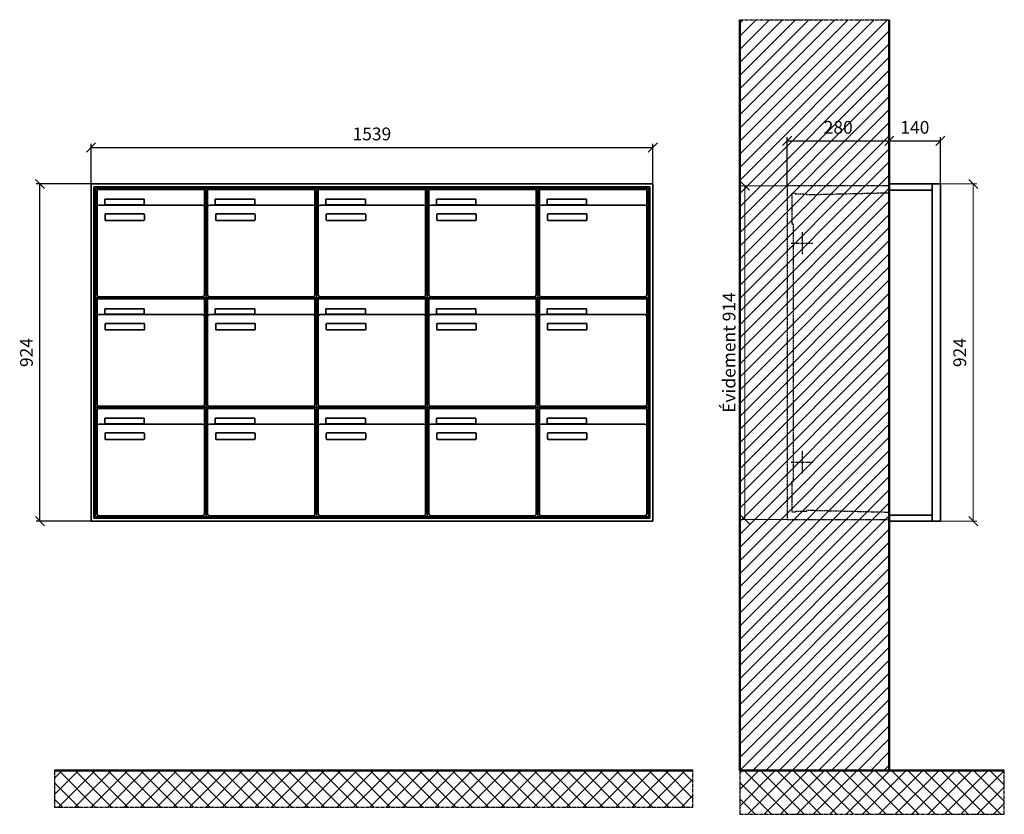
# Model space of a CAD drawing. Units: millimetres. Extents: x -6017 to 55118, y -17719 to 17293.
# Drawn here: x 1146 to 3843, y -1809 to 368 of the extents above; entities that cross this region are included whole.
import ezdxf

# ---------------------------------------------------------------- set-up
doc = ezdxf.new("R2010")
doc.units = ezdxf.units.MM
doc.linetypes.add('AM_DIN_F_W050', pattern=[6.25, 4.75, -1.5])
doc.linetypes.add('AM_DIN_G_W050', pattern=[13.75, 9.75, -1.5, 1, -1.5])
for name, color, linetype, lineweight in [('Aluminium-AM_0', 40, 'Continuous', 35), ('Aluminium-AM_7', 56, 'AM_DIN_G_W050', 25), ('AM_5', 9, 'Continuous', 20), ('Bem_10', 254, 'Continuous', 25), ('Kunststoff-AM_0', 204, 'Continuous', 35), ('Kunststoff-AM_3', 190, 'AM_DIN_F_W050', 25), ('Mauerwerk-AM_1', 127, 'Continuous', 50), ('Mauerwerk-AM_3', 147, 'AM_DIN_F_W050', 25), ('Mauerwerk-AM_7', 147, 'AM_DIN_G_W050', 25), ('Mauerwerk-AM_8', 251, 'Continuous', 18)]:
    doc.layers.add(name, color=color, linetype=linetype, lineweight=lineweight)
doc.styles.get("Standard").update_dxf_attribs({"font": 'ISOCP.SHX'})
doc.dimstyles.new('AM_DIN$0', dxfattribs={"dimscale": 0, "dimtxt": 3.5, "dimasz": 3, "dimexe": 2, "dimexo": 0, "dimgap": 1.5, "dimtad": 1, "dimdsep": 46, "dimtxsty": 'Standard', "dimblk": 'OBLIQUE', "dimcen": 0, "dimdle": 2, "dimclrd": 256, "dimclre": 256, "dimclrt": 10, "dimazin": 2, "dimtp": 0.1, "dimtm": 0.1, "dimtfac": 0.71, "dimtix": 1, "dimtmove": 1, "dimatfit": 3, "dimfxl": 1, "dimlwd": -1, "dimlwe": -1, "dimarcsym": 0})

# ---------------------------------------------------------------- blocks, each defined once
blk = doc.blocks.new('_Oblique')
at = {"color": 10, "linetype": 'ByBlock', "lineweight": -2}
blk.add_lwpolyline([(-0.5, -0.5), (0.5, 0.5)], dxfattribs=at)
blk = doc.blocks.new('*D61')
at = {"layer": 'Bem_10', "transparency": 16777216}
for p, q in [((-1619, 1607), (-1619, 1717)), ((-1619, 1707), (-80, 1707)), ((-80, 1607), (-80, 1717))]:
    blk.add_line(p, q, dxfattribs=at)
at = {"layer": 'Defpoints', "color": 0, "transparency": 16777216}
for p in [(-80, 1707), (-1619, 1607), (-80, 1607)]:
    blk.add_point(p, dxfattribs=at)
at = {"layer": 'Bem_10', "transparency": 16777216, "xscale": 25, "yscale": 25, "zscale": 25, "rotation": 180}
blk.add_blockref('_Oblique', (-1619, 1707), dxfattribs=at)
at = {"layer": 'Bem_10', "transparency": 16777216, "xscale": 25, "yscale": 25, "zscale": 25}
blk.add_blockref('_Oblique', (-80, 1707), dxfattribs=at)
at = {"layer": 'Bem_10', "color": 1, "transparency": 16777216, "insert": (-849.5, 1739.5), "char_height": 35, "attachment_point": 5}
blk.add_mtext('1539', dxfattribs=at)
blk = doc.blocks.new('*D62')
at = {"layer": 'Bem_10', "transparency": 16777216}
for p, q in [((-1619, 1607), (-1769, 1607)), ((-1759, 683), (-1759, 1607)), ((-1619, 683), (-1769, 683))]:
    blk.add_line(p, q, dxfattribs=at)
at = {"layer": 'Defpoints', "color": 0, "transparency": 16777216}
for p in [(-1759, 1607), (-1619, 1607), (-1619, 683)]:
    blk.add_point(p, dxfattribs=at)
at = {"layer": 'Bem_10', "transparency": 16777216, "xscale": 25, "yscale": 25, "zscale": 25}
for p, rotation in [((-1759, 1607), 90), ((-1759, 683), 270)]:
    blk.add_blockref('_Oblique', p, dxfattribs=dict(at, rotation=rotation))
at = {"layer": 'Bem_10', "color": 1, "transparency": 16777216, "insert": (-1791.5, 1145), "char_height": 35, "attachment_point": 5, "rotation": 90}
blk.add_mtext('924', dxfattribs=at)
blk = doc.blocks.new('*D89')
at = {"layer": 'Bem_10', "transparency": 16777216}
for p, q in [((-420, -5), (-420, 128)), ((-420, 118), (-140, 118)), ((-140, 0), (-140, 128))]:
    blk.add_line(p, q, dxfattribs=at)
at = {"layer": 'Defpoints', "color": 0, "transparency": 16777216}
for p in [(-140, 118), (-140, 0), (-420, -5)]:
    blk.add_point(p, dxfattribs=at)
at = {"layer": 'Bem_10', "transparency": 16777216, "xscale": 25, "yscale": 25, "zscale": 25, "rotation": 180}
blk.add_blockref('_Oblique', (-420, 118), dxfattribs=at)
at = {"layer": 'Bem_10', "transparency": 16777216, "xscale": 25, "yscale": 25, "zscale": 25}
blk.add_blockref('_Oblique', (-140, 118), dxfattribs=at)
at = {"layer": 'Bem_10', "color": 1, "transparency": 16777216, "insert": (-280, 150.5), "char_height": 35, "attachment_point": 5}
blk.add_mtext('280', dxfattribs=at)
blk = doc.blocks.new('*D90')
at = {"layer": 'Bem_10', "transparency": 16777216}
for p, q in [((-140, 0), (-140, 128)), ((-140, 118), (0, 118)), ((0, 0), (0, 128))]:
    blk.add_line(p, q, dxfattribs=at)
at = {"layer": 'Defpoints', "color": 0, "transparency": 16777216}
for p in [(0, 118), (-140, 0), (0, 0)]:
    blk.add_point(p, dxfattribs=at)
at = {"layer": 'Bem_10', "transparency": 16777216, "xscale": 25, "yscale": 25, "zscale": 25, "rotation": 180}
blk.add_blockref('_Oblique', (-140, 118), dxfattribs=at)
at = {"layer": 'Bem_10', "transparency": 16777216, "xscale": 25, "yscale": 25, "zscale": 25}
blk.add_blockref('_Oblique', (0, 118), dxfattribs=at)
at = {"layer": 'Bem_10', "color": 1, "transparency": 16777216, "insert": (-70, 150.5), "char_height": 35, "attachment_point": 5}
blk.add_mtext('140', dxfattribs=at)
blk = doc.blocks.new('*D91')
at = {"layer": 'AM_5', "transparency": 16777216}
for p, q in [((0, 0), (100, 0)), ((90, 0), (90, -924)), ((0, -924), (100, -924))]:
    blk.add_line(p, q, dxfattribs=at)
at = {"layer": 'Defpoints', "color": 0, "transparency": 16777216}
for p in [(0, 0), (0, -924), (90, -924)]:
    blk.add_point(p, dxfattribs=at)
at = {"layer": 'AM_5', "transparency": 16777216, "xscale": 25, "yscale": 25, "zscale": 25}
for p, rotation in [((90, 0), 90), ((90, -924), 270)]:
    blk.add_blockref('_Oblique', p, dxfattribs=dict(at, rotation=rotation))
at = {"layer": 'AM_5', "color": 1, "transparency": 16777216, "insert": (57.5, -462), "char_height": 35, "attachment_point": 5, "rotation": 90}
blk.add_mtext('924', dxfattribs=at)
blk = doc.blocks.new('*D92')
at = {"layer": 'AM_5', "transparency": 16777216}
for p, q in [((-420, -5), (-546, -5)), ((-536, -5), (-536, -919)), ((-420, -919), (-546, -919))]:
    blk.add_line(p, q, dxfattribs=at)
at = {"layer": 'Defpoints', "color": 0, "transparency": 16777216}
for p in [(-420, -5), (-536, -919), (-420, -919)]:
    blk.add_point(p, dxfattribs=at)
at = {"layer": 'AM_5', "transparency": 16777216, "xscale": 25, "yscale": 25, "zscale": 25}
for p, rotation in [((-536, -5), 90), ((-536, -919), 270)]:
    blk.add_blockref('_Oblique', p, dxfattribs=dict(at, rotation=rotation))
at = {"layer": 'AM_5', "color": 1, "transparency": 16777216, "insert": (-574.625, -462), "char_height": 35, "attachment_point": 5, "rotation": 90}
blk.add_mtext('Évidement 914', dxfattribs=at)
blk = doc.blocks.new('TWE14E335')
at = {"layer": 'Aluminium-AM_0'}
for p, q in [((-80, 1607), (-1619, 1607)), ((-1619, 1607), (-1619, 683)), ((-88, 1599), (-1611, 1599)), ((-1611, 1599), (-1611, 691)), ((-92, 1595), (-1607, 1595)), ((-1607, 1595), (-1607, 695)), ((-1602.5, 1592), (-1308.5, 1592)), ((-1602.5, 1544), (-1602.5, 1592)), ((-1308.5, 1544), (-1308.5, 1592)), ((-1299.5, 1592), (-1005.5, 1592)), ((-1299.5, 1544), (-1299.5, 1592)), ((-1005.5, 1544), (-1005.5, 1592)), ((-996.5, 1592), (-702.5, 1592)), ((-996.5, 1544), (-996.5, 1592)), ((-702.5, 1544), (-702.5, 1592)), ((-693.5, 1592), (-399.5, 1592)), ((-693.5, 1544), (-693.5, 1592)), ((-399.5, 1544), (-399.5, 1592)), ((-390.5, 1592), (-96.5, 1592)), ((-390.5, 1544), (-390.5, 1592)), ((-96.5, 1544), (-96.5, 1592)), ((-92, 695), (-92, 1595)), ((-88, 691), (-88, 1599)), ((-80, 683), (-80, 1607)), ((-1581.5, 1565), (-1473.5, 1565)), ((-1581.5, 1550), (-1581.5, 1565)), ((-1473.5, 1565), (-1473.5, 1550)), ((-1278.5, 1565), (-1170.5, 1565)), ((-1278.5, 1550), (-1278.5, 1565)), ((-1170.5, 1565), (-1170.5, 1550)), ((-975.5, 1565), (-867.5, 1565)), ((-975.5, 1550), (-975.5, 1565)), ((-867.5, 1565), (-867.5, 1550)), ((-672.5, 1565), (-564.5, 1565)), ((-672.5, 1550), (-672.5, 1565)), ((-564.5, 1565), (-564.5, 1550)), ((-369.5, 1565), (-261.5, 1565)), ((-369.5, 1550), (-369.5, 1565)), ((-261.5, 1565), (-261.5, 1550)), ((-1602.5, 1544), (-1602.5, 1303)), ((-1313.5, 1549), (-1597.5, 1549)), ((-1473.5, 1550), (-1581.5, 1550)), ((-1308.5, 1303), (-1308.5, 1544)), ((-1299.5, 1544), (-1299.5, 1303)), ((-1010.5, 1549), (-1294.5, 1549)), ((-1170.5, 1550), (-1278.5, 1550)), ((-1005.5, 1303), (-1005.5, 1544)), ((-996.5, 1544), (-996.5, 1303)), ((-707.5, 1549), (-991.5, 1549)), ((-867.5, 1550), (-975.5, 1550)), ((-702.5, 1303), (-702.5, 1544)), ((-693.5, 1544), (-693.5, 1303)), ((-404.5, 1549), (-688.5, 1549)), ((-564.5, 1550), (-672.5, 1550)), ((-399.5, 1303), (-399.5, 1544)), ((-390.5, 1544), (-390.5, 1303)), ((-101.5, 1549), (-385.5, 1549)), ((-261.5, 1550), (-369.5, 1550)), ((-96.5, 1303), (-96.5, 1544)), ((-1580.5, 1509), (-1580.5, 1523)), ((-1578.5, 1525), (-1474.5, 1525)), ((-1472.5, 1523), (-1472.5, 1509)), ((-1277.5, 1509), (-1277.5, 1523)), ((-1275.5, 1525), (-1171.5, 1525)), ((-1169.5, 1523), (-1169.5, 1509)), ((-974.5, 1509), (-974.5, 1523)), ((-972.5, 1525), (-868.5, 1525)), ((-866.5, 1523), (-866.5, 1509)), ((-671.5, 1509), (-671.5, 1523)), ((-669.5, 1525), (-565.5, 1525)), ((-563.5, 1523), (-563.5, 1509)), ((-368.5, 1509), (-368.5, 1523)), ((-366.5, 1525), (-262.5, 1525)), ((-260.5, 1523), (-260.5, 1509)), ((-1474.5, 1507), (-1578.5, 1507)), ((-1171.5, 1507), (-1275.5, 1507)), ((-868.5, 1507), (-972.5, 1507)), ((-565.5, 1507), (-669.5, 1507)), ((-262.5, 1507), (-366.5, 1507)), ((-1597.5, 1298), (-1313.5, 1298)), ((-1294.5, 1298), (-1010.5, 1298)), ((-991.5, 1298), (-707.5, 1298)), ((-688.5, 1298), (-404.5, 1298)), ((-385.5, 1298), (-101.5, 1298)), ((-1602.5, 1292), (-1308.5, 1292)), ((-1602.5, 1244), (-1602.5, 1292)), ((-1308.5, 1244), (-1308.5, 1292)), ((-1299.5, 1292), (-1005.5, 1292)), ((-1299.5, 1244), (-1299.5, 1292)), ((-1005.5, 1244), (-1005.5, 1292)), ((-996.5, 1292), (-702.5, 1292)), ((-996.5, 1244), (-996.5, 1292)), ((-702.5, 1244), (-702.5, 1292)), ((-693.5, 1292), (-399.5, 1292)), ((-693.5, 1244), (-693.5, 1292)), ((-399.5, 1244), (-399.5, 1292)), ((-390.5, 1292), (-96.5, 1292)), ((-390.5, 1244), (-390.5, 1292)), ((-96.5, 1244), (-96.5, 1292)), ((-1602.5, 1244), (-1602.5, 1003)), ((-1313.5, 1249), (-1597.5, 1249)), ((-1581.5, 1265), (-1473.5, 1265)), ((-1581.5, 1250), (-1581.5, 1265)), ((-1473.5, 1250), (-1581.5, 1250)), ((-1473.5, 1265), (-1473.5, 1250)), ((-1308.5, 1003), (-1308.5, 1244)), ((-1299.5, 1244), (-1299.5, 1003)), ((-1010.5, 1249), (-1294.5, 1249)), ((-1278.5, 1265), (-1170.5, 1265)), ((-1278.5, 1250), (-1278.5, 1265)), ((-1170.5, 1250), (-1278.5, 1250)), ((-1170.5, 1265), (-1170.5, 1250)), ((-1005.5, 1003), (-1005.5, 1244)), ((-996.5, 1244), (-996.5, 1003)), ((-707.5, 1249), (-991.5, 1249)), ((-975.5, 1265), (-867.5, 1265)), ((-975.5, 1250), (-975.5, 1265)), ((-867.5, 1250), (-975.5, 1250)), ((-867.5, 1265), (-867.5, 1250)), ((-702.5, 1003), (-702.5, 1244)), ((-693.5, 1244), (-693.5, 1003)), ((-404.5, 1249), (-688.5, 1249)), ((-672.5, 1265), (-564.5, 1265)), ((-672.5, 1250), (-672.5, 1265)), ((-564.5, 1250), (-672.5, 1250)), ((-564.5, 1265), (-564.5, 1250)), ((-399.5, 1003), (-399.5, 1244)), ((-390.5, 1244), (-390.5, 1003)), ((-101.5, 1249), (-385.5, 1249)), ((-369.5, 1265), (-261.5, 1265)), ((-369.5, 1250), (-369.5, 1265)), ((-261.5, 1250), (-369.5, 1250)), ((-261.5, 1265), (-261.5, 1250)), ((-96.5, 1003), (-96.5, 1244)), ((-1580.5, 1209), (-1580.5, 1223)), ((-1578.5, 1225), (-1474.5, 1225)), ((-1472.5, 1223), (-1472.5, 1209)), ((-1277.5, 1209), (-1277.5, 1223)), ((-1275.5, 1225), (-1171.5, 1225)), ((-1169.5, 1223), (-1169.5, 1209)), ((-974.5, 1209), (-974.5, 1223)), ((-972.5, 1225), (-868.5, 1225)), ((-866.5, 1223), (-866.5, 1209)), ((-671.5, 1209), (-671.5, 1223)), ((-669.5, 1225), (-565.5, 1225)), ((-563.5, 1223), (-563.5, 1209)), ((-368.5, 1209), (-368.5, 1223)), ((-366.5, 1225), (-262.5, 1225)), ((-260.5, 1223), (-260.5, 1209)), ((-1474.5, 1207), (-1578.5, 1207)), ((-1171.5, 1207), (-1275.5, 1207)), ((-868.5, 1207), (-972.5, 1207)), ((-565.5, 1207), (-669.5, 1207)), ((-262.5, 1207), (-366.5, 1207)), ((-1602.5, 992), (-1308.5, 992)), ((-1602.5, 944), (-1602.5, 992)), ((-1597.5, 998), (-1313.5, 998)), ((-1308.5, 944), (-1308.5, 992)), ((-1299.5, 992), (-1005.5, 992)), ((-1299.5, 944), (-1299.5, 992)), ((-1294.5, 998), (-1010.5, 998)), ((-1005.5, 944), (-1005.5, 992)), ((-996.5, 992), (-702.5, 992)), ((-996.5, 944), (-996.5, 992)), ((-991.5, 998), (-707.5, 998)), ((-702.5, 944), (-702.5, 992)), ((-693.5, 992), (-399.5, 992)), ((-693.5, 944), (-693.5, 992)), ((-688.5, 998), (-404.5, 998)), ((-399.5, 944), (-399.5, 992)), ((-390.5, 992), (-96.5, 992)), ((-390.5, 944), (-390.5, 992)), ((-385.5, 998), (-101.5, 998)), ((-96.5, 944), (-96.5, 992)), ((-1313.5, 949), (-1597.5, 949)), ((-1581.5, 965), (-1473.5, 965)), ((-1581.5, 950), (-1581.5, 965)), ((-1473.5, 950), (-1581.5, 950)), ((-1473.5, 965), (-1473.5, 950)), ((-1010.5, 949), (-1294.5, 949)), ((-1278.5, 965), (-1170.5, 965)), ((-1278.5, 950), (-1278.5, 965)), ((-1170.5, 950), (-1278.5, 950)), ((-1170.5, 965), (-1170.5, 950)), ((-707.5, 949), (-991.5, 949)), ((-975.5, 965), (-867.5, 965)), ((-975.5, 950), (-975.5, 965)), ((-867.5, 950), (-975.5, 950)), ((-867.5, 965), (-867.5, 950)), ((-404.5, 949), (-688.5, 949)), ((-672.5, 965), (-564.5, 965)), ((-672.5, 950), (-672.5, 965)), ((-564.5, 950), (-672.5, 950)), ((-564.5, 965), (-564.5, 950)), ((-101.5, 949), (-385.5, 949)), ((-369.5, 965), (-261.5, 965)), ((-369.5, 950), (-369.5, 965)), ((-261.5, 950), (-369.5, 950)), ((-261.5, 965), (-261.5, 950)), ((-1602.5, 944), (-1602.5, 703)), ((-1580.5, 909), (-1580.5, 923)), ((-1578.5, 925), (-1474.5, 925)), ((-1472.5, 923), (-1472.5, 909)), ((-1308.5, 703), (-1308.5, 944)), ((-1299.5, 944), (-1299.5, 703)), ((-1277.5, 909), (-1277.5, 923)), ((-1275.5, 925), (-1171.5, 925)), ((-1169.5, 923), (-1169.5, 909)), ((-1005.5, 703), (-1005.5, 944)), ((-996.5, 944), (-996.5, 703)), ((-974.5, 909), (-974.5, 923)), ((-972.5, 925), (-868.5, 925)), ((-866.5, 923), (-866.5, 909)), ((-702.5, 703), (-702.5, 944)), ((-693.5, 944), (-693.5, 703)), ((-671.5, 909), (-671.5, 923)), ((-669.5, 925), (-565.5, 925)), ((-563.5, 923), (-563.5, 909)), ((-399.5, 703), (-399.5, 944)), ((-390.5, 944), (-390.5, 703)), ((-368.5, 909), (-368.5, 923)), ((-366.5, 925), (-262.5, 925)), ((-260.5, 923), (-260.5, 909)), ((-96.5, 703), (-96.5, 944)), ((-1474.5, 907), (-1578.5, 907)), ((-1171.5, 907), (-1275.5, 907)), ((-868.5, 907), (-972.5, 907)), ((-565.5, 907), (-669.5, 907)), ((-262.5, 907), (-366.5, 907)), ((-1619, 683), (-80, 683)), ((-1611, 691), (-88, 691)), ((-1607, 695), (-92, 695)), ((-1597.5, 698), (-1313.5, 698)), ((-1294.5, 698), (-1010.5, 698)), ((-991.5, 698), (-707.5, 698)), ((-688.5, 698), (-404.5, 698)), ((-385.5, 698), (-101.5, 698))]:
    blk.add_line(p, q, dxfattribs=at)
for centre, radius, start, end in [((-1597.5, 1544), 5, 90, 180), ((-1313.5, 1544), 5, 0, 90), ((-1294.5, 1544), 5, 90, 180), ((-1010.5, 1544), 5, 0, 90), ((-991.5, 1544), 5, 90, 180), ((-707.5, 1544), 5, 0, 90), ((-688.5, 1544), 5, 90, 180), ((-404.5, 1544), 5, 0, 90), ((-385.5, 1544), 5, 90, 180), ((-101.5, 1544), 5, 0, 90), ((-1578.5, 1523), 2, 90, 180), ((-1474.5, 1523), 2, 360, 90), ((-1275.5, 1523), 2, 90, 180), ((-1171.5, 1523), 2, 360, 90), ((-972.5, 1523), 2, 90, 180), ((-868.5, 1523), 2, 360, 90), ((-669.5, 1523), 2, 90, 180), ((-565.5, 1523), 2, 360, 90), ((-366.5, 1523), 2, 90, 180), ((-262.5, 1523), 2, 360, 90), ((-1578.5, 1509), 2, 180, 270), ((-1474.5, 1509), 2, 270, 0), ((-1275.5, 1509), 2, 180, 270), ((-1171.5, 1509), 2, 270, 0), ((-972.5, 1509), 2, 180, 270), ((-868.5, 1509), 2, 270, 0), ((-669.5, 1509), 2, 180, 270), ((-565.5, 1509), 2, 270, 0), ((-366.5, 1509), 2, 180, 270), ((-262.5, 1509), 2, 270, 0), ((-1597.5, 1303), 5, 180, 270), ((-1313.5, 1303), 5, 270, 0), ((-1294.5, 1303), 5, 180, 270), ((-1010.5, 1303), 5, 270, 0), ((-991.5, 1303), 5, 180, 270), ((-707.5, 1303), 5, 270, 0), ((-688.5, 1303), 5, 180, 270), ((-404.5, 1303), 5, 270, 0), ((-385.5, 1303), 5, 180, 270), ((-101.5, 1303), 5, 270, 0), ((-1597.5, 1244), 5, 90, 180), ((-1313.5, 1244), 5, 0, 90), ((-1294.5, 1244), 5, 90, 180), ((-1010.5, 1244), 5, 0, 90), ((-991.5, 1244), 5, 90, 180), ((-707.5, 1244), 5, 0, 90), ((-688.5, 1244), 5, 90, 180), ((-404.5, 1244), 5, 0, 90), ((-385.5, 1244), 5, 90, 180), ((-101.5, 1244), 5, 0, 90), ((-1578.5, 1223), 2, 90, 180), ((-1474.5, 1223), 2, 360, 90), ((-1275.5, 1223), 2, 90, 180), ((-1171.5, 1223), 2, 360, 90), ((-972.5, 1223), 2, 90, 180), ((-868.5, 1223), 2, 360, 90), ((-669.5, 1223), 2, 90, 180), ((-565.5, 1223), 2, 360, 90), ((-366.5, 1223), 2, 90, 180), ((-262.5, 1223), 2, 360, 90), ((-1578.5, 1209), 2, 180, 270), ((-1474.5, 1209), 2, 270, 0), ((-1275.5, 1209), 2, 180, 270), ((-1171.5, 1209), 2, 270, 0), ((-972.5, 1209), 2, 180, 270), ((-868.5, 1209), 2, 270, 0), ((-669.5, 1209), 2, 180, 270), ((-565.5, 1209), 2, 270, 0), ((-366.5, 1209), 2, 180, 270), ((-262.5, 1209), 2, 270, 0), ((-1597.5, 1003), 5, 180, 270), ((-1313.5, 1003), 5, 270, 0), ((-1294.5, 1003), 5, 180, 270), ((-1010.5, 1003), 5, 270, 0), ((-991.5, 1003), 5, 180, 270), ((-707.5, 1003), 5, 270, 0), ((-688.5, 1003), 5, 180, 270), ((-404.5, 1003), 5, 270, 0), ((-385.5, 1003), 5, 180, 270), ((-101.5, 1003), 5, 270, 0), ((-1597.5, 944), 5, 90, 180), ((-1313.5, 944), 5, 0, 90), ((-1294.5, 944), 5, 90, 180), ((-1010.5, 944), 5, 0, 90), ((-991.5, 944), 5, 90, 180), ((-707.5, 944), 5, 0, 90), ((-688.5, 944), 5, 90, 180), ((-404.5, 944), 5, 0, 90), ((-385.5, 944), 5, 90, 180), ((-101.5, 944), 5, 0, 90), ((-1578.5, 923), 2, 90, 180), ((-1474.5, 923), 2, 360, 90), ((-1275.5, 923), 2, 90, 180), ((-1171.5, 923), 2, 360, 90), ((-972.5, 923), 2, 90, 180), ((-868.5, 923), 2, 360, 90), ((-669.5, 923), 2, 90, 180), ((-565.5, 923), 2, 360, 90), ((-366.5, 923), 2, 90, 180), ((-262.5, 923), 2, 360, 90), ((-1578.5, 909), 2, 180, 270), ((-1474.5, 909), 2, 270, 0), ((-1275.5, 909), 2, 180, 270), ((-1171.5, 909), 2, 270, 0), ((-972.5, 909), 2, 180, 270), ((-868.5, 909), 2, 270, 0), ((-669.5, 909), 2, 180, 270), ((-565.5, 909), 2, 270, 0), ((-366.5, 909), 2, 180, 270), ((-262.5, 909), 2, 270, 0), ((-1597.5, 703), 5, 180, 270), ((-1313.5, 703), 5, 270, 0), ((-1294.5, 703), 5, 180, 270), ((-1010.5, 703), 5, 270, 0), ((-991.5, 703), 5, 180, 270), ((-707.5, 703), 5, 270, 0), ((-688.5, 703), 5, 180, 270), ((-404.5, 703), 5, 270, 0), ((-385.5, 703), 5, 180, 270), ((-101.5, 703), 5, 270, 0)]:
    blk.add_arc(centre, radius, start, end, dxfattribs=at)
at = {"layer": 'Kunststoff-AM_0'}
for p, q in [((-1607, 1595), (-1304, 1595)), ((-1607, 1295), (-1607, 1595)), ((-1304, 1595), (-1304, 1295)), ((-1304, 1595), (-1001, 1595)), ((-1304, 1295), (-1304, 1595)), ((-1001, 1595), (-1001, 1295)), ((-1001, 1595), (-698, 1595)), ((-1001, 1295), (-1001, 1595)), ((-698, 1595), (-698, 1295)), ((-698, 1595), (-395, 1595)), ((-698, 1295), (-698, 1595)), ((-395, 1595), (-395, 1295)), ((-395, 1595), (-92, 1595)), ((-395, 1295), (-395, 1595)), ((-92, 1595), (-92, 1295)), ((-1607, 1295), (-1304, 1295)), ((-1607, 995), (-1607, 1295)), ((-1304, 1295), (-1607, 1295)), ((-1304, 1295), (-1304, 995)), ((-1304, 1295), (-1001, 1295)), ((-1304, 995), (-1304, 1295)), ((-1001, 1295), (-1304, 1295)), ((-1001, 1295), (-1001, 995)), ((-1001, 1295), (-698, 1295)), ((-1001, 995), (-1001, 1295)), ((-698, 1295), (-1001, 1295)), ((-698, 1295), (-698, 995)), ((-698, 1295), (-395, 1295)), ((-698, 995), (-698, 1295)), ((-395, 1295), (-698, 1295)), ((-395, 1295), (-395, 995)), ((-395, 1295), (-92, 1295)), ((-395, 995), (-395, 1295)), ((-92, 1295), (-395, 1295)), ((-92, 1295), (-92, 995)), ((-1607, 995), (-1304, 995)), ((-1607, 695), (-1607, 995)), ((-1304, 995), (-1607, 995)), ((-1304, 995), (-1304, 695)), ((-1304, 995), (-1001, 995)), ((-1304, 695), (-1304, 995)), ((-1001, 995), (-1304, 995)), ((-1001, 995), (-1001, 695)), ((-1001, 995), (-698, 995)), ((-1001, 695), (-1001, 995)), ((-698, 995), (-1001, 995)), ((-698, 995), (-698, 695)), ((-698, 995), (-395, 995)), ((-698, 695), (-698, 995)), ((-395, 995), (-698, 995)), ((-395, 995), (-395, 695)), ((-395, 995), (-92, 995)), ((-395, 695), (-395, 995)), ((-92, 995), (-395, 995)), ((-92, 995), (-92, 695)), ((-1304, 695), (-1607, 695)), ((-1001, 695), (-1304, 695)), ((-698, 695), (-1001, 695)), ((-395, 695), (-698, 695)), ((-92, 695), (-395, 695))]:
    blk.add_line(p, q, dxfattribs=at)
at = {"layer": 'Bem_10'}
dim = blk.add_linear_dim(base=(-80, 1707), p1=(-1619, 1607), p2=(-80, 1607), text='1539', dimstyle='AM_DIN$0', override={"dimscale": 10, "dimasz": 2.5, "dimexe": 1, "dimblk": 'Oblique', "dimdle": 0, "dimclrt": 1, "dimtix": 0, "dimtmove": 2}, dxfattribs=at)
dim.commit()
dim.dimension.update_dxf_attribs({"geometry": '*D61', "text_midpoint": (-849.5, 1739.5)})
dim = blk.add_linear_dim(base=(-1759, 1607), p1=(-1619, 683), p2=(-1619, 1607), angle=90, text='924', dimstyle='AM_DIN$0', override={"dimscale": 10, "dimasz": 2.5, "dimexe": 1, "dimdle": 0, "dimclrt": 1, "dimtix": 0, "dimtmove": 2}, dxfattribs=at)
dim.commit()
dim.dimension.update_dxf_attribs({"geometry": '*D62', "text_midpoint": (-1791.512, 1145)})
blk = doc.blocks.new('TWE14E33xS')
at = {"layer": 'Aluminium-AM_0'}
blk.add_line((-23, 0), (-23, -924), dxfattribs=at)
for points in [[(-23, 0), (-140, 0), (-140, -924), (-23, -924)], [(-23, -17), (-140, -17)], [(-23, -907), (-140, -907)]]:
    blk.add_lwpolyline(points, dxfattribs=at)
blk.add_lwpolyline([(-23, 0), (0, 0), (0, -924), (-23, -924)], close=True, dxfattribs=at)
at = {"layer": 'Aluminium-AM_7'}
for p, q in [((-379.2, -132), (-379.2, -192)), ((-409.2, -162), (-349.2, -162)), ((-379.2, -732), (-379.2, -792)), ((-409.2, -762), (-349.2, -762))]:
    blk.add_line(p, q, dxfattribs=at)
at = {"layer": 'Kunststoff-AM_3'}
for points in [[(-402.7, -109.854), (-402.7, -109.854), (-406.5, -109.854), (-406.5, -24.854), (-397.7, -24.854), (-397.7, -27), (-367.2, -27), (-367.2, -29.381), (-140, -24.018)], [(-140, -899.982), (-367.2, -894.619), (-367.2, -897), (-397.7, -897), (-397.7, -899), (-406.5, -899), (-406.5, -814), (-402.7, -814), (-402.7, -109.854)]]:
    blk.add_lwpolyline(points, dxfattribs=at)
at = {"layer": 'Mauerwerk-AM_3'}
blk.add_lwpolyline([(-140, -5), (-420, -5), (-420, -919), (-140, -919)], dxfattribs=at)
at = {"layer": 'AM_5'}
for base, p1, p2, text, override, picture, middle in [((-536, -919), (-420, -5), (-420, -919), 'Évidement 914', {"dimscale": 10, "dimasz": 2.5, "dimexe": 1, "dimdle": 0, "dimclrt": 1, "dimtix": 0, "dimtmove": 2}, '*D92', (-574.625, -462)), ((90, -924), (0, 0), (0, -924), '924', {"dimscale": 10, "dimasz": 2.5, "dimexe": 1, "dimblk": 'Oblique', "dimdle": 0, "dimclrt": 1, "dimtix": 0, "dimtmove": 2}, '*D91', (57.488, -462))]:
    dim = blk.add_linear_dim(base=base, p1=p1, p2=p2, angle=90, text=text, dimstyle='AM_DIN$0', override=override, dxfattribs=at)
    dim.commit()
    dim.dimension.update_dxf_attribs({"geometry": picture, "text_midpoint": middle})
at = {"layer": 'Bem_10'}
for base, p1, p2, text, picture, middle in [((-140, 118), (-420, -5), (-140, 0), '280', '*D89', (-280, 150.503)), ((0, 118), (-140, 0), (0, 0), '140', '*D90', (-70, 150.5))]:
    dim = blk.add_linear_dim(base=base, p1=p1, p2=p2, text=text, dimstyle='AM_DIN$0', override={"dimscale": 10, "dimasz": 2.5, "dimexe": 1, "dimdle": 0, "dimclrt": 1, "dimtix": 0, "dimtmove": 2}, dxfattribs=at)
    dim.commit()
    dim.dimension.update_dxf_attribs({"geometry": picture, "text_midpoint": middle})

msp = doc.modelspace()

# ---------------------------------------------------------------- hatches: boundary and pattern name
at = {"layer": 'Mauerwerk-AM_8'}
h = msp.add_hatch(dxfattribs=at)
h.set_pattern_fill('ANSI31', color=256, scale=8, style=0)
h.set_pattern_definition([(45, (3118, -1689), (-17.9605, 17.9605), [])])
h.paths.add_polyline_path([(3118, -1689), (3528, -1689), (3528, 368), (3118, 368)])
h = msp.add_hatch(dxfattribs=at)
h.set_pattern_fill('ANSI37', color=256, scale=10, style=0)
h.set_pattern_definition([(45, (0, -1200), (-22.45064, 22.45064), []), (135, (0, -1200), (-22.45064, -22.45064), [])])
h.paths.add_polyline_path([(2990, -1689), (1241, -1689), (1241, -1789), (2990, -1789)])
h = msp.add_hatch(dxfattribs=at)
h.set_pattern_fill('ANSI37', color=256, scale=10, style=0)
h.set_pattern_definition([(45, (-16426.818, 176.605), (-22.45064, 22.45064), []), (135, (-16426.818, 176.605), (-22.45064, -22.45064), [])])
h.paths.add_polyline_path([(3843, -1809), (3843, -1689), (3118, -1689), (3118, -1809)])

# ---------------------------------------------------------------- linework, layer by layer
at = {"layer": 'Mauerwerk-AM_1'}
for p, q in [((3118, -1689), (3118, 368)), ((3528, 368), (3528, -1689)), ((1241, -1689), (2990, -1689))]:
    msp.add_line(p, q, dxfattribs=at)
msp.add_lwpolyline([(3118, -1689), (3843, -1689)], dxfattribs=at)
at = {"layer": 'Mauerwerk-AM_7'}
for points in [[(3118, 368), (3528, 368)], [(1241, -1689), (1241, -1789), (2990, -1789), (2990, -1689)], [(3118, -1689), (3118, -1809), (3843, -1809), (3843, -1689)]]:
    msp.add_lwpolyline(points, dxfattribs=at)

# ---------------------------------------------------------------- block references
msp.add_blockref('TWE14E335', (2960, -1689))
at = {"layer": 'Mauerwerk-AM_1'}
msp.add_blockref('TWE14E33xS', (3668, -82), dxfattribs=at)

doc.saveas('drawing.dxf')
